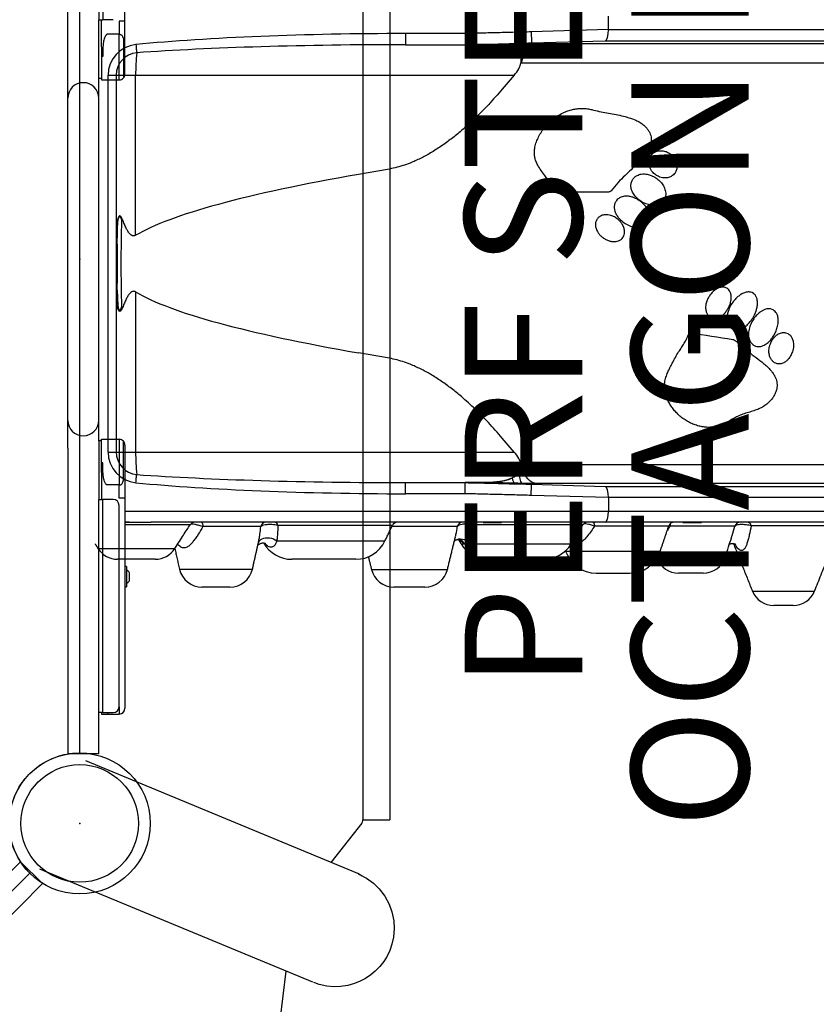
# Model space of a CAD drawing. Extents: x -306 to 303, y -270 to 315.
# Drawn here: x 185 to 219, y 88 to 130 of the extents above; entities that cross this region are included whole.
import ezdxf
from ezdxf.enums import TextEntityAlignment as Align

# ---------------------------------------------------------------- set-up
doc = ezdxf.new("R2010")
doc.units = 0
doc.header["$MEASUREMENT"] = 0
doc.linetypes.add('CENTER', pattern=[0.6, 0.375, -0.075, 0.075, -0.075])
doc.layers.get('0').update_dxf_attribs({"color": 5, "linetype": 'CONTINUOUS'})
doc.layers.add('Node', color=7, linetype='CONTINUOUS', plot=False)
doc.layers.add('PHASE-2', color=4, linetype='CONTINUOUS')
doc.layers.add('TXT', color=7, linetype='CENTER')
doc.styles.add('SIMPLEX', font='simplex.shx')

# ---------------------------------------------------------------- blocks, each defined once
blk = doc.blocks.new('23538049')
blk.add_lwpolyline([(84.062, -55.82), (113.761, -26.121, -0.668533), (115.882, -21), (115.882, 21, -0.668179)], format="xyb")
for radius in [3, 2.5]:
    blk.add_circle((115.882, -24), radius)
at = {"layer": 'Node'}
for p in [(115.882, 0), (115.882, -24)]:
    blk.add_point(p, dxfattribs=at)
blk = doc.blocks.new('23634slr1')
for p, q in [((-0.508, -8.038), (-0.508, 21.001)), ((0.807, 19.249), (0.807, 10.186)), ((0.99, 19.249), (0.99, 10.186)), ((1.927, 10.124), (1.927, 19.061)), ((0.807, 10.186), (0.99, 10.186)), ((0.807, -7.723), (0.807, 10.186)), ((0.927, 9.236), (0.927, 10.186)), ((1.427, 10.186), (0.99, 10.186)), ((1.677, 10.124), (1.677, 9.568)), ((1.927, 10.124), (1.677, 10.124)), ((1.927, 7.874), (1.927, 10.124)), ((22.496, 9.763), (22.496, 10.338)), ((22.496, 9.763), (19.211, 9.667)), ((70.008, 9.758), (22.496, 9.758)), ((0.927, 9.034), (0.927, 9.236)), ((1.677, 9.568), (1.177, 9.568)), ((1.677, 7.624), (1.677, 9.568)), ((1.865, 9.245), (1.865, 7.708)), ((16.402, 9.596), (13.864, 9.596)), ((13.864, 9.596), (13.864, 9.123)), ((19.224, 9.195), (22.366, 9.287)), ((22.366, 9.287), (69.945, 9.287)), ((0.927, 9.034), (0.927, 8.624)), ((0.99, 9.034), (0.99, 8.624)), ((13.864, 9.123), (16.426, 9.123)), ((16.426, 9.123), (17.154, 9.123)), ((17.156, 9.123), (16.428, 9.123)), ((19.224, 9.195), (18.839, 9.158)), ((69.945, 9.166), (19.427, 9.166)), ((0.99, 8.624), (0.927, 8.624)), ((0.927, 8.624), (0.927, 7.624)), ((18.816, 8.356), (70.003, 8.356)), ((0.927, 7.686), (0.807, 7.686)), ((0.927, 7.624), (1.677, 7.624)), ((1.206, -8.204), (1.206, 7.824)), ((1.206, 7.824), (1.556, 7.824)), ((1.556, 7.824), (1.556, -8.204)), ((1.556, 7.824), (2.38, 7.824)), ((2.38, 1.016), (2.38, 7.824)), ((2.38, 7.824), (18.49, 7.824)), ((18.49, 7.824), (17.976, 7.226)), ((13.099, 3.818), (11.868, 3.604)), ((22.502, 2.854), (20.476, 2.854)), ((1.57, -1.021), (1.57, 0.641)), ((1.57, 0.641), (1.602, 0.641)), ((1.57, -1.021), (1.602, -1.021)), ((2.38, -1.396), (2.38, -8.204)), ((13.099, -4.198), (11.868, -3.984)), ((0.927, -7.723), (0.807, -7.723)), ((0.807, -7.723), (0.807, -10.223)), ((0.927, -8.661), (0.927, -7.661)), ((0.927, -7.661), (1.677, -7.661)), ((1.677, -7.661), (1.677, -9.605)), ((1.865, -9.283), (1.865, -7.746)), ((1.927, -7.911), (1.927, -10.161)), ((18.49, -8.204), (17.976, -7.606)), ((-0.508, -8.038), (-0.508, -21.039)), ((1.206, -8.204), (1.556, -8.204)), ((1.556, -8.204), (2.38, -8.204)), ((2.38, -8.204), (18.49, -8.204)), ((0.99, -8.661), (0.927, -8.661)), ((0.927, -9.071), (0.927, -8.661)), ((0.99, -9.071), (0.99, -8.661)), ((18.816, -8.736), (70.003, -8.736)), ((0.927, -9.071), (0.927, -9.274)), ((0.927, -9.274), (0.927, -10.223)), ((1.677, -9.605), (1.177, -9.605)), ((1.677, -10.161), (1.677, -9.605)), ((13.864, -9.976), (13.864, -9.503)), ((13.864, -9.503), (16.426, -9.503)), ((16.426, -9.503), (17.154, -9.503)), ((17.156, -9.503), (16.428, -9.503)), ((19.224, -9.575), (18.839, -9.538)), ((19.224, -9.575), (22.366, -9.667)), ((69.945, -9.546), (19.427, -9.546)), ((16.402, -9.976), (13.864, -9.976)), ((22.496, -10.143), (19.211, -10.047)), ((22.366, -9.667), (69.945, -9.667)), ((0.807, -19.286), (0.807, -10.223)), ((0.807, -10.223), (0.99, -10.223)), ((0.99, -19.286), (0.99, -10.223)), ((1.427, -10.223), (0.99, -10.223)), ((1.927, -10.161), (1.677, -10.161)), ((1.927, -10.161), (1.927, -19.098)), ((70.008, -10.138), (22.496, -10.138)), ((22.496, -10.143), (22.496, -10.718)), ((1.677, -19.036), (1.677, -10.473)), ((1.927, -10.718), (22.496, -10.718)), ((22.496, -10.718), (70.008, -10.718)), ((2.106, -11.19), (1.927, -11.19)), ((4.7, -11.296), (1.927, -11.296)), ((2.106, -11.19), (3.041, -11.19)), ((22.353, -11.19), (3.041, -11.19)), ((4.856, -11.19), (4.856, -11.19)), ((21.415, -11.302), (16.768, -11.302)), ((17.952, -11.22), (17.167, -11.22)), ((21.521, -11.19), (21.521, -11.19)), ((69.942, -11.19), (22.353, -11.19)), ((26.452, -11.22), (25.667, -11.22)), ((7.703, -11.374), (5.243, -11.374)), ((13.308, -11.324), (8.433, -11.324)), ((16.068, -11.37), (13.286, -11.37)), ((25.067, -11.35), (21.909, -11.35)), ((27.882, -11.351), (25.13, -11.351)), ((32.378, -11.339), (28.571, -11.339)), ((8.386, -11.985), (12.99, -11.985)), ((16.232, -12.112), (16.368, -12.112)), ((16.565, -12.112), (20.914, -12.112)), ((0.777, -12.3), (4.053, -12.3)), ((20.679, -12.422), (24.701, -12.422)), ((3.217, -12.765), (1.613, -12.765)), ((11.748, -12.765), (9.025, -12.765)), ((19.742, -12.765), (17.404, -12.765)), ((24.588, -12.671), (27.468, -12.671)), ((1.993, -13.067), (1.927, -13.067)), ((1.993, -13.067), (1.993, -13.942)), ((2.011, -13.231), (1.993, -13.231)), ((2.011, -13.248), (2.011, -13.231)), ((2.011, -13.778), (2.011, -13.248)), ((2.118, -13.665), (2.118, -13.345)), ((4.243, -13.178), (7.352, -13.178)), ((12.415, -13.197), (15.648, -13.197)), ((21.983, -13.355), (23.397, -13.355)), ((26.531, -13.355), (25.483, -13.355)), ((1.993, -13.778), (2.011, -13.778)), ((1.927, -13.942), (1.993, -13.942)), ((6.392, -13.946), (5.203, -13.946)), ((14.692, -13.946), (13.371, -13.946)), ((28.622, -14.114), (31.272, -14.114)), ((30.358, -14.733), (29.537, -14.733)), ((1.677, -19.036), (1.677, -19.348)), ((0.807, -21.039), (0.807, -19.286)), ((0.99, -19.286), (0.807, -19.286)), ((0.927, -19.286), (0.927, -19.348)), ((0.927, -19.348), (1.177, -19.348)), ((0.99, -19.286), (1.427, -19.286)), ((1.177, -19.286), (1.177, -19.348)), ((1.177, -19.348), (1.677, -19.348)), ((0.807, -21.039), (-0.508, -21.039))]:
    blk.add_line(p, q)
at = {"flags": 128}
for points in [[(19.211, 9.667), (19.213, 9.577), (19.216, 9.491), (19.218, 9.411), (19.22, 9.34), (19.222, 9.281), (19.223, 9.236), (19.224, 9.207), (19.224, 9.195)], [(2.391, 9.128), (2.396, 9.079), (2.4, 9.031), (2.405, 8.983), (2.409, 8.938), (2.413, 8.894), (2.417, 8.853), (2.421, 8.815), (2.424, 8.78)], [(18.503, 9.151), (18.491, 9.143), (18.479, 9.13), (18.468, 9.11), (18.457, 9.083), (18.446, 9.051), (18.436, 9.013), (18.426, 8.969), (18.417, 8.92)], [(18.839, 9.158), (18.817, 9.145), (18.796, 9.118), (18.777, 9.078), (18.758, 9.025), (18.74, 8.959), (18.724, 8.882), (18.709, 8.793), (18.697, 8.695)], [(19.427, 9.166), (19.353, 9.152), (19.28, 9.125), (19.209, 9.084), (19.14, 9.03), (19.075, 8.964), (19.014, 8.886), (18.958, 8.797), (18.908, 8.698), (18.863, 8.591), (18.825, 8.476)], [(1.607, 1.118), (1.612, 1.303), (1.629, 1.572), (1.639, 1.659), (1.656, 1.745), (1.672, 1.791), (1.685, 1.81), (1.692, 1.816), (1.696, 1.817), (1.705, 1.817), (1.708, 1.816), (1.722, 1.805), (1.738, 1.781), (1.777, 1.674), (1.783, 1.65), (1.783, 1.65)], [(1.607, -1.5), (1.612, -1.684), (1.629, -1.952), (1.639, -2.039), (1.656, -2.125), (1.672, -2.171), (1.685, -2.19), (1.692, -2.196), (1.696, -2.197), (1.705, -2.197), (1.708, -2.196), (1.722, -2.185), (1.738, -2.161), (1.777, -2.054), (1.783, -2.03), (1.783, -2.03)], [(2.391, -9.508), (2.396, -9.459), (2.4, -9.411), (2.405, -9.364), (2.409, -9.318), (2.413, -9.274), (2.417, -9.233), (2.421, -9.195), (2.424, -9.16)], [(18.839, -9.538), (18.817, -9.525), (18.796, -9.498), (18.777, -9.458), (18.758, -9.405), (18.74, -9.339), (18.724, -9.262), (18.709, -9.173), (18.697, -9.075)], [(19.427, -9.546), (19.353, -9.533), (19.28, -9.505), (19.209, -9.464), (19.14, -9.41), (19.075, -9.344), (19.014, -9.266), (18.958, -9.177), (18.908, -9.078), (18.863, -8.971), (18.825, -8.856)], [(18.503, -9.531), (18.491, -9.523), (18.479, -9.51), (18.468, -9.49), (18.457, -9.463), (18.446, -9.431), (18.436, -9.393), (18.426, -9.35), (18.417, -9.3)], [(19.211, -10.047), (19.213, -9.957), (19.216, -9.871), (19.218, -9.791), (19.22, -9.72), (19.222, -9.661), (19.223, -9.616), (19.224, -9.587), (19.224, -9.575)], [(5.178, -11.19), (5.189, -11.193), (5.2, -11.203), (5.21, -11.22), (5.22, -11.242), (5.228, -11.269), (5.234, -11.301), (5.24, -11.336), (5.243, -11.374)], [(21.836, -11.19), (21.848, -11.193), (21.859, -11.201), (21.871, -11.215), (21.881, -11.234), (21.89, -11.258), (21.898, -11.285), (21.904, -11.316), (21.909, -11.35)], [(28.447, -11.19), (28.467, -11.193), (28.486, -11.2), (28.505, -11.213), (28.522, -11.231), (28.538, -11.253), (28.551, -11.278), (28.562, -11.307), (28.571, -11.339)], [(25.13, -11.351), (25.086, -11.319), (25.081, -11.317)], [(25.082, -11.316), (25.086, -11.318), (25.13, -11.35)], [(7.601, -12.075), (7.619, -12.028), (7.654, -11.976), (7.703, -11.93), (7.763, -11.894), (7.834, -11.867), (7.912, -11.851), (7.995, -11.846), (8.08, -11.853), (8.165, -11.871), (8.245, -11.9), (8.32, -11.938), (8.386, -11.985)]]:
    blk.add_lwpolyline(points, dxfattribs=at)
for centre, radius, start, end in [((2.516, 7.824), 1.31, 95.4912, 180), ((16.406, 9.22), 0.096, 269.8652, 271.3352), ((16.426, 9.142), 0.0184, 269.8782, 277.6058), ((17.154, 9.147), 0.024, 269.8993, 276.6606), ((17.163, 9.149), 0.0262, 270.2029, 276.3326), ((18.359, 9.021), 0.116, 297.2186, 299.77), ((2.516, 7.824), 0.961, 95.4912, 180), ((11.426, 7.888), 9.046, 174.34, 180.4062), ((18.773, 8.601), 0.249, 268.5602, 280.0777), ((1.677, 7.874), 0.25, 270, 318.5904), ((1.677, 7.874), 0.25, 318.5904, 0), ((0.15, 6.85), 0.657, 0, 180), ((58.826, -0.19), 57.072, 178.1522, 181.8478), ((1.255, 0.365), 1.301, 29.3358, 30.0489), ((0.15, -6.857), 0.657, 180, 0), ((1.677, -7.911), 0.25, 41.4096, 90), ((1.677, -7.911), 0.25, 360, 41.4096), ((2.516, -8.204), 1.31, 180, 264.5088), ((2.516, -8.204), 0.961, 180, 264.5088), ((11.426, -8.268), 9.046, 179.5938, 185.66), ((18.773, -8.981), 0.249, 79.923, 91.4411), ((16.406, -9.621), 0.118, 88.7991, 90.0005), ((16.426, -9.522), 0.019, 82.5185, 89.9976), ((17.154, -9.528), 0.0248, 83.4485, 89.9915), ((17.163, -9.53), 0.0268, 83.6986, 89.688), ((18.359, -9.4), 0.115, 60.2154, 62.7902), ((1.427, -10.473), 0.25, 0, 90), ((4.897, -11.426), 0.236, 90, 146.5341), ((7.93, -11.421), 0.231, 90.5923, 168.3058), ((8.268, -11.356), 0.168, 11.1345, 82.4479), ((13.521, -11.426), 0.236, 90, 154.2849), ((16.295, -11.424), 0.234, 90.2846, 166.6979), ((16.621, -11.341), 0.152, 14.8078, 82.6796), ((21.616, -11.426), 0.236, 90, 148.2405), ((25.291, -11.426), 0.236, 90, 161.1628), ((28.105, -11.424), 0.234, 90.1701, 161.8565), ((9.025, -11.387), 1.378, 210.0357, 270), ((11.748, -11.387), 1.378, 270, 334.2849), ((16.188, -12.353), 0.448, 32.5641, 121.3247), ((16.04, -12.26), 0.36, 24.2791, 62.2729), ((17.404, -11.387), 1.378, 211.7595, 270), ((19.742, -11.387), 1.378, 270, 328.2405), ((1.613, -11.781), 0.984, 211.826, 270), ((3.217, -11.781), 0.984, 270, 328.174), ((21.983, -11.977), 1.378, 198.8372, 270), ((23.397, -11.977), 1.378, 270, 341.1628), ((25.483, -12.371), 0.984, 200.4394, 270), ((26.531, -12.371), 0.984, 270, 342.287), ((1.835, -13.505), 0.326, 29.4074, 57.146), ((5.203, -12.962), 0.984, 192.6956, 270), ((6.392, -12.962), 0.984, 270, 347.3044), ((13.371, -12.962), 0.984, 193.8134, 270), ((14.692, -12.962), 0.984, 270, 346.1866), ((1.835, -13.505), 0.326, 302.854, 330.5926), ((29.537, -13.749), 0.984, 201.7392, 270), ((30.358, -13.749), 0.984, 270, 338.2608), ((1.427, -19.036), 0.25, 270, 0), ((1.677, -19.098), 0.25, 270, 0)]:
    blk.add_arc(centre, radius, start, end)
for centre, major_axis, ratio, start_param, end_param in [((22.353, 9.758), (-0.007, 0.472), 0.304652, 3.189502, 4.707939), ((23.2, 9.783), (0.703, 0.037), 0.670885, 3.105914, 3.114814), ((13.864, 7.824), (16.949, 0), 0.104528, 1.570796, 2.314386), ((13.864, 7.824), (16.9, 0), 0.076878, 1.570796, 2.314386), ((15.962, 7.824), (2.793, 0.673), 0.397909, 5.738734, 6.157276), ((145.758, -0.19), (144.404, 0), 0.070141, 2.75762, 3.022255), ((145.758, -0.19), (144.404, 0), 0.070141, 3.26093, 3.525565), ((215.424, -0.19), (198.253, -0.013), 0.050493, 3.441429, 3.470441), ((15.962, -8.204), (2.793, -0.673), 0.397909, 0.12591, 0.544451), ((13.864, -8.204), (16.9, 0), 0.076878, 3.9688, 4.712389), ((13.864, -8.204), (16.949, 0), 0.104528, 3.9688, 4.712389), ((22.353, -10.138), (0.007, 0.472), 0.304652, 4.716839, 6.235275), ((23.2, -10.163), (0.703, -0.037), 0.670885, 3.168371, 3.177271), ((22.353, -10.718), (0, 0.472), 0.304652, 3.141593, 4.712389)]:
    blk.add_ellipse(centre, major_axis=major_axis, ratio=ratio, start_param=start_param, end_param=end_param)
for points in [[(19.211, 9.667), (16.402, 9.596)], [(17.154, 9.123), (17.163, 9.123)], [(17.166, 9.123), (17.156, 9.123)], [(18.839, 9.158), (18.503, 9.151)], [(18.69, 8.692), (18.697, 8.695)], [(18.777, 8.472), (18.767, 8.352)], [(18.777, 8.472), (18.808, 8.476)], [(18.777, 8.472), (18.808, 8.473)], [(18.825, 8.476), (18.808, 8.476)], [(18.808, 8.473), (18.825, 8.476)], [(18.808, 8.476), (18.808, 8.473)], [(18.816, 8.356), (18.825, 8.476)], [(1.606, 1.095), (1.607, 1.118)], [(1.602, -1.021), (1.602, 0.641)], [(1.606, -1.489), (1.607, -1.5)], [(18.777, -8.852), (18.767, -8.732)], [(18.816, -8.736), (18.825, -8.856)], [(18.777, -8.852), (18.808, -8.856)], [(18.777, -8.852), (18.808, -8.853)], [(18.808, -8.853), (18.825, -8.856)], [(18.808, -8.856), (18.808, -8.853)], [(18.825, -8.856), (18.808, -8.856)], [(17.154, -9.503), (17.163, -9.503)], [(17.166, -9.503), (17.156, -9.503)], [(18.839, -9.538), (18.503, -9.531)], [(19.211, -10.047), (16.402, -9.976)], [(1.927, -11.19), (2.106, -11.19)], [(17.197, -11.19), (17.167, -11.22)], [(17.952, -11.22), (17.922, -11.19)], [(20.914, -12.112), (21.415, -11.302)], [(25.697, -11.19), (25.667, -11.22)], [(26.452, -11.22), (26.422, -11.19)], [(12.99, -11.985), (13.308, -11.324)], [(24.701, -12.422), (25.067, -11.35)], [(25.13, -11.35), (25.13, -11.351)], [(31.272, -14.114), (32.378, -11.339)], [(0.656, -12.108), (0.777, -12.3)], [(7.352, -13.178), (7.602, -12.068)], [(7.602, -12.068), (7.599, -12.082)], [(15.648, -13.197), (15.991, -11.803)], [(15.949, -11.974), (15.955, -11.969)], [(16.115, -11.923), (16.232, -12.112)], [(27.736, -11.844), (27.747, -11.812)], [(27.818, -12.097), (28.622, -14.114)], [(4.047, -12.309), (4.243, -13.178)], [(20.673, -12.403), (20.679, -12.422)], [(12.282, -12.657), (12.415, -13.197)]]:
    blk.add_open_spline(points, degree=1)
for points, knots in [([(1.177, 9.568), (1.172, 9.568), (1.16, 9.566), (1.139, 9.553), (1.112, 9.522), (1.084, 9.474), (1.044, 9.372), (1, 9.224), (0.993, 9.097), (0.99, 9.034)], [0, 0, 0, 0, 0.024582, 0.05724, 0.11844, 0.223999, 0.330053, 0.665059, 1, 1, 1, 1]), ([(1.177, 9.568), (1.172, 9.568), (1.16, 9.566), (1.139, 9.553), (1.112, 9.522), (1.084, 9.474), (1.044, 9.372), (1, 9.224), (0.993, 9.097), (0.99, 9.034)], [0, 0, 0, 0, 0.024582, 0.05724, 0.11844, 0.223999, 0.330053, 0.665059, 1, 1, 1, 1]), ([(1.677, 9.568), (1.693, 9.567), (1.725, 9.565), (1.771, 9.544), (1.814, 9.505), (1.843, 9.443), (1.859, 9.367), (1.864, 9.301), (1.865, 9.26), (1.865, 9.245)], [0, 0, 0, 0, 0.102858, 0.205456, 0.336802, 0.528873, 0.714058, 0.899821, 1, 1, 1, 1]), ([(1.677, 9.568), (1.693, 9.567), (1.725, 9.565), (1.771, 9.544), (1.814, 9.505), (1.843, 9.443), (1.859, 9.367), (1.864, 9.301), (1.865, 9.26), (1.865, 9.245)], [0, 0, 0, 0, 0.102858, 0.205456, 0.336802, 0.528873, 0.714058, 0.899821, 1, 1, 1, 1]), ([(16.402, 9.596), (16.402, 9.593), (16.403, 9.566), (16.404, 9.486), (16.405, 9.36), (16.407, 9.235), (16.408, 9.147), (16.408, 9.131), (16.409, 9.124)], [0, 0, 0, 0, 0.009612, 0.114226, 0.335679, 0.557122, 0.77856, 1, 1, 1, 1]), ([(16.402, 9.596), (16.402, 9.593), (16.403, 9.566), (16.403, 9.486), (16.404, 9.36), (16.405, 9.235), (16.406, 9.147), (16.406, 9.131), (16.406, 9.124)], [0, 0, 0, 0, 0.009612, 0.114227, 0.335678, 0.557122, 0.77856, 1, 1, 1, 1]), ([(16.406, 9.124), (16.406, 9.124), (16.406, 9.124), (16.407, 9.123), (16.41, 9.123), (16.416, 9.123), (16.422, 9.123), (16.426, 9.123)], [0, 0, 0, 0, 0.065635, 0.18662, 0.346628, 0.589975, 1, 1, 1, 1]), ([(16.409, 9.124), (16.717, 9.13), (17.656, 9.151), (18.594, 9.177), (19.224, 9.195)], [0, 0, 0, 0, 0.328483, 1, 1, 1, 1]), ([(16.428, 9.123), (16.424, 9.123), (16.419, 9.123), (16.413, 9.123), (16.41, 9.123), (16.409, 9.124), (16.409, 9.124), (16.409, 9.124)], [0, 0, 0, 0, 0.437524, 0.683926, 0.835506, 0.943175, 1, 1, 1, 1]), ([(17.163, 9.123), (17.185, 9.123), (17.318, 9.122), (17.559, 9.114), (17.869, 9.083), (18.111, 9.033), (18.288, 8.977), (18.371, 8.937), (18.412, 8.918)], [0, 0, 0, 0, 0.049284, 0.2948015, 0.5417138, 0.7687872, 0.8844232, 1, 1, 1, 1]), ([(18.503, 9.151), (18.28, 9.146), (17.883, 9.137), (17.447, 9.129), (17.224, 9.124), (17.175, 9.123), (17.166, 9.123)], [0, 0, 0, 0, 0.500054, 0.890514, 0.978431, 1, 1, 1, 1]), ([(18.417, 8.92), (18.37, 8.942), (18.277, 8.985), (18.124, 9.031), (17.964, 9.066), (17.787, 9.092), (17.597, 9.111), (17.387, 9.122), (17.242, 9.123), (17.166, 9.123)], [0, 0, 0, 0, 0.129215, 0.258514, 0.391172, 0.523862, 0.677439, 0.831426, 1, 1, 1, 1]), ([(18.412, 8.918), (18.463, 8.888), (18.541, 8.843), (18.632, 8.764), (18.67, 8.716), (18.69, 8.692)], [0, 0, 0, 0, 0.492819, 0.746511, 1, 1, 1, 1]), ([(18.697, 8.695), (18.678, 8.718), (18.64, 8.765), (18.549, 8.844), (18.47, 8.89), (18.417, 8.92)], [0, 0, 0, 0, 0.245851, 0.491861, 1, 1, 1, 1]), ([(19.427, 9.166), (19.354, 9.166), (19.241, 9.166), (19.075, 9.163), (18.953, 9.161), (18.874, 9.159), (18.839, 9.158)], [0, 0, 0, 0, 0.405317, 0.617195, 0.82923, 1, 1, 1, 1]), ([(18.69, 8.692), (18.701, 8.676), (18.723, 8.644), (18.75, 8.588), (18.766, 8.54), (18.775, 8.499), (18.776, 8.481), (18.777, 8.472)], [0, 0, 0, 0, 0.2570558, 0.5001864, 0.7813856, 0.8908071, 1, 1, 1, 1]), ([(18.808, 8.476), (18.807, 8.477), (18.805, 8.478), (18.803, 8.479), (18.798, 8.486), (18.794, 8.498), (18.788, 8.515), (18.783, 8.531), (18.777, 8.548), (18.769, 8.569), (18.754, 8.602), (18.732, 8.646), (18.709, 8.677), (18.697, 8.695)], [0, 0, 0, 0, 0.014048, 0.025103, 0.028328, 0.110163, 0.178782, 0.240796, 0.298359, 0.398005, 0.512532, 0.730134, 1, 1, 1, 1]), ([(17.976, 7.226), (17.783, 7.006), (17.413, 6.586), (16.835, 5.997), (16.31, 5.517), (15.824, 5.121), (15.388, 4.802), (14.947, 4.521), (14.504, 4.282), (14.107, 4.104), (13.746, 3.975), (13.425, 3.882), (13.208, 3.839), (13.099, 3.818)], [0, 0, 0, 0, 0.145008, 0.27632, 0.407603, 0.496717, 0.585882, 0.674938, 0.754989, 0.835019, 0.890001, 0.945037, 1, 1, 1, 1]), ([(19.789, 3.56), (19.736, 3.632), (19.632, 3.775), (19.502, 3.977), (19.409, 4.17), (19.358, 4.346), (19.344, 4.528), (19.36, 4.721), (19.411, 4.931), (19.498, 5.153), (19.612, 5.367), (19.757, 5.58), (19.935, 5.781), (20.147, 5.969), (20.38, 6.128), (20.609, 6.247), (20.823, 6.328), (21.017, 6.38), (21.214, 6.411), (21.411, 6.418), (21.606, 6.402), (21.834, 6.35), (22.104, 6.284), (22.424, 6.226), (22.744, 6.168), (23.061, 6.104), (23.37, 6.022), (23.634, 5.928), (23.847, 5.818), (23.991, 5.711), (24.106, 5.6), (24.192, 5.492), (24.257, 5.378), (24.3, 5.262), (24.322, 5.145), (24.323, 5.019), (24.302, 4.894), (24.263, 4.774), (24.199, 4.634), (24.1, 4.476), (23.935, 4.27), (23.721, 4.047), (23.462, 3.806), (23.291, 3.642), (23.205, 3.56)], [0, 0, 0, 0, 0.0312867, 0.0625435, 0.0836591, 0.1047222, 0.1226777, 0.1406422, 0.1627997, 0.1849844, 0.2075628, 0.2301418, 0.2559682, 0.2818075, 0.3093103, 0.3368237, 0.3576849, 0.3786067, 0.3994701, 0.4214763, 0.4435552, 0.465588, 0.5029399, 0.5403829, 0.5778359, 0.6152027, 0.6524465, 0.6896658, 0.7138661, 0.7380624, 0.7543231, 0.7706134, 0.7868212, 0.7995764, 0.8123144, 0.8251785, 0.8380436, 0.8495234, 0.8610138, 0.8809107, 0.900866, 0.9338468, 0.966924, 1, 1, 1, 1]), ([(24.549, 3.56), (24.498, 3.597), (24.411, 3.66), (24.316, 3.779), (24.259, 3.884), (24.227, 3.986), (24.214, 4.071), (24.214, 4.154), (24.229, 4.248), (24.261, 4.334), (24.317, 4.425), (24.389, 4.504), (24.486, 4.564), (24.575, 4.597), (24.667, 4.615), (24.768, 4.617), (24.893, 4.596), (25.024, 4.548), (25.155, 4.466), (25.268, 4.359), (25.346, 4.245), (25.392, 4.136), (25.415, 4.047), (25.422, 3.96), (25.417, 3.881), (25.399, 3.804), (25.365, 3.716), (25.308, 3.629), (25.253, 3.58), (25.23, 3.56)], [0, 0, 0, 0, 0.071398, 0.119829, 0.16819, 0.199323, 0.230413, 0.254465, 0.278488, 0.318149, 0.333461, 0.371105, 0.40865, 0.435091, 0.461574, 0.500616, 0.539726, 0.596871, 0.65407, 0.712607, 0.771058, 0.80452, 0.83794, 0.864035, 0.890094, 0.912759, 0.9354, 0.973003, 1, 1, 1, 1]), ([(20.365, 2.91), (20.314, 2.962), (20.211, 3.066), (20.01, 3.275), (19.877, 3.446), (19.789, 3.56)], [0, 0, 0, 0, 0.249722, 0.4994, 1, 1, 1, 1]), ([(23.205, 3.56), (23.102, 3.457), (22.896, 3.249), (22.709, 3.023), (22.615, 2.91)], [0, 0, 0, 0, 0.499019, 1, 1, 1, 1]), ([(24.321, 3.56), (24.388, 3.528), (24.519, 3.466), (24.684, 3.329), (24.797, 3.193), (24.867, 3.069), (24.907, 2.971), (24.934, 2.864), (24.941, 2.743), (24.923, 2.639), (24.889, 2.553), (24.845, 2.476), (24.769, 2.395), (24.673, 2.337), (24.578, 2.304), (24.468, 2.286), (24.34, 2.288), (24.17, 2.321), (23.983, 2.395), (23.804, 2.511), (23.657, 2.647), (23.562, 2.775), (23.502, 2.894), (23.471, 2.987), (23.456, 3.08), (23.455, 3.184), (23.48, 3.294), (23.538, 3.407), (23.618, 3.499), (23.686, 3.54), (23.719, 3.56)], [0, 0, 0, 0, 0.0656628, 0.1271056, 0.1884565, 0.2169213, 0.2453579, 0.2741547, 0.3028464, 0.3341415, 0.3470678, 0.3657957, 0.3942787, 0.4234697, 0.4477152, 0.4720098, 0.5124086, 0.5528923, 0.6174611, 0.6820752, 0.7342332, 0.7863025, 0.8142426, 0.8421458, 0.8640969, 0.8860114, 0.9191962, 0.9426076, 0.9728482, 1, 1, 1, 1]), ([(23.719, 3.56), (23.748, 3.573), (23.807, 3.601), (23.912, 3.623), (24.029, 3.629), (24.172, 3.612), (24.266, 3.579), (24.321, 3.56)], [0, 0, 0, 0, 0.139447, 0.28365, 0.489153, 0.700038, 1, 1, 1, 1]), ([(25.23, 3.56), (25.209, 3.545), (25.167, 3.516), (25.094, 3.484), (25.014, 3.462), (24.913, 3.452), (24.803, 3.461), (24.674, 3.494), (24.594, 3.536), (24.549, 3.56)], [0, 0, 0, 0, 0.091095, 0.182304, 0.299924, 0.417745, 0.594986, 0.772515, 1, 1, 1, 1]), ([(20.476, 2.854), (20.462, 2.856), (20.419, 2.862), (20.387, 2.892), (20.365, 2.91), (20.365, 2.91)], [0, 0, 0, 0, 0.321607, 0.992073, 1, 1, 1, 1]), ([(22.615, 2.91), (22.615, 2.91), (22.614, 2.909), (22.608, 2.904), (22.589, 2.886), (22.553, 2.86), (22.519, 2.856), (22.502, 2.854)], [0, 0, 0, 0, 0.00559, 0.034587, 0.1592, 0.578941, 1, 1, 1, 1]), ([(24.21, 1.605), (24.198, 1.581), (24.168, 1.521), (24.105, 1.455), (24.034, 1.407), (23.959, 1.372), (23.87, 1.349), (23.745, 1.339), (23.598, 1.354), (23.41, 1.409), (23.211, 1.508), (23.039, 1.64), (22.915, 1.775), (22.839, 1.886), (22.786, 1.995), (22.758, 2.088), (22.745, 2.175), (22.746, 2.271), (22.771, 2.385), (22.832, 2.492), (22.903, 2.564), (22.97, 2.61), (23.048, 2.647), (23.136, 2.671), (23.255, 2.684), (23.393, 2.673), (23.57, 2.627), (23.76, 2.538), (23.931, 2.41), (24.062, 2.274), (24.144, 2.156), (24.2, 2.044), (24.231, 1.953), (24.247, 1.865), (24.252, 1.768), (24.239, 1.678), (24.216, 1.621), (24.21, 1.605)], [0, 0, 0, 0, 0.015839, 0.039499, 0.055217, 0.07096, 0.094617, 0.118325, 0.159054, 0.199862, 0.259105, 0.318332, 0.352511, 0.386647, 0.410015, 0.433341, 0.449513, 0.46566, 0.491972, 0.518442, 0.536335, 0.552781, 0.569255, 0.591888, 0.614567, 0.652546, 0.690601, 0.749038, 0.807491, 0.846106, 0.884663, 0.907557, 0.930416, 0.947108, 0.963772, 0.989664, 1, 1, 1, 1]), ([(1.826, 1.672), (1.817, 1.695), (1.798, 1.742), (1.766, 1.795), (1.736, 1.827), (1.714, 1.838), (1.694, 1.839), (1.676, 1.83), (1.654, 1.804), (1.632, 1.751), (1.613, 1.674), (1.59, 1.51), (1.572, 1.27), (1.569, 0.956), (1.57, 0.746), (1.57, 0.641)], [0, 0, 0, 0, 0.052548, 0.104707, 0.130899, 0.149722, 0.164817, 0.180069, 0.201381, 0.240132, 0.302477, 0.365099, 0.576252, 0.788093, 1, 1, 1, 1]), ([(23.149, 0.989), (23.138, 0.966), (23.11, 0.909), (23.051, 0.846), (22.984, 0.801), (22.914, 0.769), (22.831, 0.749), (22.722, 0.742), (22.596, 0.758), (22.458, 0.804), (22.324, 0.872), (22.206, 0.96), (22.106, 1.061), (22.035, 1.16), (21.987, 1.257), (21.96, 1.339), (21.947, 1.418), (21.944, 1.509), (21.963, 1.604), (22.013, 1.707), (22.087, 1.792), (22.18, 1.849), (22.27, 1.88), (22.368, 1.895), (22.479, 1.892), (22.617, 1.861), (22.762, 1.8), (22.898, 1.707), (23.009, 1.598), (23.085, 1.495), (23.136, 1.396), (23.165, 1.314), (23.181, 1.234), (23.187, 1.143), (23.176, 1.058), (23.155, 1.004), (23.149, 0.989)], [0, 0, 0, 0, 0.018177, 0.045831, 0.064116, 0.082427, 0.108759, 0.13514, 0.176254, 0.217433, 0.260543, 0.303648, 0.340615, 0.377528, 0.401348, 0.425132, 0.443138, 0.461119, 0.490847, 0.511679, 0.54199, 0.572274, 0.595774, 0.619316, 0.655381, 0.691509, 0.742437, 0.793383, 0.833578, 0.87371, 0.897782, 0.921819, 0.940263, 0.958682, 0.988285, 1, 1, 1, 1]), ([(2.38, 1.016), (2.362, 1.006), (2.329, 0.988), (2.287, 0.985), (2.25, 0.991), (2.202, 1.011), (2.127, 1.077), (2.05, 1.184), (1.973, 1.329), (1.897, 1.492), (1.85, 1.612), (1.826, 1.672)], [0, 0, 0, 0, 0.063093, 0.117633, 0.126132, 0.179822, 0.27876, 0.435026, 0.592095, 0.796008, 1, 1, 1, 1]), ([(1.6, 0.641), (1.6, 0.668), (1.6, 0.793), (1.601, 0.952), (1.605, 1.084), (1.606, 1.118)], [0, 0, 0, 0, 0.169514, 0.785164, 1, 1, 1, 1]), ([(1.826, -2.052), (1.817, -2.076), (1.798, -2.122), (1.766, -2.175), (1.736, -2.207), (1.714, -2.219), (1.694, -2.219), (1.676, -2.21), (1.654, -2.184), (1.632, -2.131), (1.613, -2.054), (1.59, -1.89), (1.572, -1.651), (1.569, -1.336), (1.57, -1.126), (1.57, -1.021)], [0, 0, 0, 0, 0.052548, 0.104707, 0.130899, 0.149722, 0.164817, 0.180069, 0.201381, 0.240132, 0.302476, 0.365099, 0.576251, 0.788093, 1, 1, 1, 1]), ([(1.606, -1.5), (1.605, -1.472), (1.601, -1.348), (1.6, -1.188), (1.6, -1.056), (1.6, -1.021)], [0, 0, 0, 0, 0.170836, 0.781034, 1, 1, 1, 1]), ([(26.768, -2.417), (26.749, -2.396), (26.704, -2.346), (26.664, -2.258), (26.642, -2.168), (26.632, -2.076), (26.637, -1.974), (26.662, -1.846), (26.713, -1.707), (26.793, -1.563), (26.893, -1.433), (27.003, -1.331), (27.113, -1.256), (27.21, -1.212), (27.3, -1.189), (27.393, -1.182), (27.492, -1.202), (27.588, -1.261), (27.659, -1.346), (27.701, -1.443), (27.719, -1.533), (27.726, -1.623), (27.72, -1.723), (27.695, -1.851), (27.647, -1.99), (27.571, -2.135), (27.476, -2.266), (27.373, -2.369), (27.269, -2.444), (27.176, -2.489), (27.089, -2.513), (26.997, -2.522), (26.894, -2.504), (26.812, -2.458), (26.776, -2.424), (26.768, -2.417)], [0, 0, 0, 0, 0.02084, 0.048612, 0.067784, 0.086985, 0.114738, 0.142543, 0.185275, 0.228071, 0.272815, 0.317544, 0.351416, 0.385242, 0.408191, 0.431105, 0.465301, 0.4918, 0.519762, 0.547573, 0.566185, 0.584826, 0.612039, 0.639307, 0.682227, 0.725215, 0.770405, 0.815579, 0.849155, 0.882685, 0.905704, 0.928688, 0.962877, 0.99184, 1, 1, 1, 1]), ([(2.38, -1.396), (2.362, -1.386), (2.329, -1.368), (2.287, -1.365), (2.25, -1.372), (2.202, -1.391), (2.127, -1.457), (2.05, -1.564), (1.973, -1.709), (1.897, -1.872), (1.85, -1.992), (1.826, -2.052)], [0, 0, 0, 0, 0.063093, 0.117632, 0.126132, 0.179822, 0.27876, 0.435025, 0.592095, 0.796008, 1, 1, 1, 1]), ([(27.699, -2.9), (27.691, -2.892), (27.655, -2.856), (27.603, -2.777), (27.564, -2.667), (27.548, -2.559), (27.547, -2.439), (27.568, -2.302), (27.623, -2.123), (27.718, -1.93), (27.846, -1.754), (27.977, -1.618), (28.103, -1.517), (28.244, -1.438), (28.372, -1.397), (28.48, -1.39), (28.571, -1.403), (28.662, -1.444), (28.747, -1.523), (28.807, -1.629), (28.837, -1.746), (28.844, -1.857), (28.837, -1.981), (28.809, -2.123), (28.746, -2.31), (28.644, -2.51), (28.508, -2.694), (28.364, -2.836), (28.239, -2.922), (28.129, -2.972), (28.046, -2.995), (27.965, -3.004), (27.876, -2.997), (27.782, -2.967), (27.724, -2.92), (27.699, -2.9)], [0, 0, 0, 0, 0.006802, 0.03049, 0.055241, 0.075478, 0.095755, 0.128835, 0.161987, 0.216182, 0.270439, 0.30811, 0.345879, 0.383427, 0.421798, 0.441242, 0.46064, 0.486105, 0.507628, 0.532778, 0.557738, 0.578229, 0.598764, 0.633519, 0.668355, 0.726178, 0.784053, 0.828369, 0.872613, 0.895195, 0.91775, 0.935818, 0.953854, 0.98026, 1, 1, 1, 1]), ([(28.631, -3.62), (28.604, -3.593), (28.55, -3.537), (28.5, -3.435), (28.471, -3.337), (28.456, -3.23), (28.458, -3.108), (28.485, -2.945), (28.546, -2.764), (28.651, -2.571), (28.784, -2.398), (28.921, -2.272), (29.046, -2.19), (29.144, -2.144), (29.242, -2.116), (29.345, -2.106), (29.455, -2.125), (29.555, -2.182), (29.636, -2.268), (29.686, -2.366), (29.713, -2.464), (29.726, -2.562), (29.727, -2.674), (29.707, -2.826), (29.659, -2.998), (29.58, -3.174), (29.487, -3.328), (29.383, -3.461), (29.277, -3.561), (29.176, -3.633), (29.083, -3.681), (28.981, -3.714), (28.87, -3.725), (28.755, -3.702), (28.677, -3.658), (28.639, -3.628), (28.633, -3.622), (28.631, -3.62)], [0, 0, 0, 0, 0.022143, 0.046262, 0.064706, 0.083182, 0.112119, 0.141118, 0.189591, 0.238143, 0.28958, 0.340977, 0.368587, 0.39617, 0.418692, 0.441167, 0.469917, 0.494321, 0.514255, 0.540699, 0.557194, 0.573718, 0.599388, 0.625117, 0.670525, 0.716024, 0.75684, 0.797773, 0.838545, 0.864647, 0.890727, 0.917243, 0.94366, 0.970736, 0.995036, 0.997965, 1, 1, 1, 1]), ([(25.487, -3.94), (25.527, -3.881), (25.605, -3.762), (25.725, -3.581), (25.831, -3.385), (25.89, -3.243), (25.92, -3.172)], [0, 0, 0, 0, 0.248968, 0.49788, 0.748854, 1, 1, 1, 1]), ([(25.92, -3.172), (25.92, -3.172), (25.922, -3.169), (25.928, -3.161), (25.944, -3.145), (25.974, -3.131), (26.002, -3.133), (26.016, -3.134)], [0, 0, 0, 0, 0.005741, 0.091158, 0.267871, 0.634964, 1, 1, 1, 1]), ([(29.328, -3.94), (29.328, -3.895), (29.329, -3.805), (29.362, -3.66), (29.422, -3.509), (29.513, -3.37), (29.619, -3.257), (29.721, -3.185), (29.817, -3.142), (29.893, -3.122), (29.966, -3.116), (30.048, -3.125), (30.144, -3.161), (30.239, -3.238), (30.301, -3.328), (30.337, -3.41), (30.361, -3.492), (30.375, -3.585), (30.376, -3.698), (30.362, -3.819), (30.338, -3.9), (30.326, -3.94)], [0, 0, 0, 0, 0.059688, 0.119474, 0.20472, 0.290016, 0.362589, 0.435059, 0.477212, 0.519313, 0.551805, 0.584253, 0.635134, 0.686045, 0.732592, 0.762951, 0.793352, 0.836675, 0.880083, 0.940002, 1, 1, 1, 1]), ([(27.794, -3.41), (27.809, -3.414), (27.84, -3.422), (27.884, -3.454), (27.913, -3.477), (27.927, -3.488), (27.928, -3.488)], [0, 0, 0, 0, 0.316902, 0.65194, 0.992684, 1, 1, 1, 1]), ([(27.928, -3.488), (27.949, -3.508), (28.045, -3.598), (28.22, -3.752), (28.379, -3.877), (28.459, -3.94)], [0, 0, 0, 0, 0.125374, 0.562247, 1, 1, 1, 1]), ([(28.459, -3.94), (28.567, -4.022), (28.783, -4.185), (29.054, -4.39), (29.262, -4.574), (29.397, -4.714), (29.505, -4.855), (29.581, -4.981), (29.633, -5.105), (29.665, -5.222), (29.677, -5.338), (29.672, -5.467), (29.642, -5.603), (29.582, -5.748), (29.501, -5.886), (29.398, -6.015), (29.267, -6.144), (29.103, -6.265), (28.904, -6.369), (28.686, -6.452), (28.456, -6.52), (28.22, -6.59), (28.005, -6.677), (27.815, -6.783), (27.637, -6.888), (27.456, -6.988), (27.268, -7.073), (27.075, -7.129), (26.88, -7.153), (26.688, -7.155), (26.491, -7.133), (26.292, -7.086), (26.094, -7.016), (25.9, -6.924), (25.714, -6.81), (25.539, -6.675), (25.384, -6.526), (25.251, -6.37), (25.139, -6.21), (25.039, -6.034), (24.956, -5.844), (24.897, -5.641), (24.874, -5.438), (24.889, -5.229), (24.941, -5.021), (25.021, -4.814), (25.117, -4.618), (25.226, -4.406), (25.344, -4.176), (25.44, -4.019), (25.487, -3.94)], [0, 0, 0, 0, 0.036282, 0.072539, 0.09109, 0.10961, 0.12335, 0.137065, 0.147958, 0.158844, 0.169736, 0.180639, 0.196411, 0.212217, 0.230475, 0.248801, 0.267091, 0.292221, 0.317458, 0.342663, 0.369782, 0.396899, 0.423945, 0.447117, 0.47039, 0.493602, 0.516653, 0.539637, 0.559712, 0.579845, 0.599915, 0.620031, 0.64021, 0.660316, 0.67996, 0.699681, 0.719305, 0.736193, 0.753143, 0.770028, 0.788939, 0.807827, 0.826878, 0.845951, 0.869254, 0.892675, 0.916239, 0.939736, 0.969869, 1, 1, 1, 1]), ([(30.326, -3.94), (30.304, -3.998), (30.259, -4.114), (30.164, -4.246), (30.062, -4.345), (29.971, -4.405), (29.883, -4.44), (29.81, -4.456), (29.74, -4.458), (29.661, -4.446), (29.567, -4.408), (29.472, -4.329), (29.409, -4.239), (29.37, -4.154), (29.339, -4.057), (29.332, -3.986), (29.328, -3.94)], [0, 0, 0, 0, 0.12514, 0.250284, 0.339207, 0.427999, 0.483853, 0.539622, 0.581638, 0.623594, 0.692525, 0.761635, 0.827383, 0.872352, 0.917384, 1, 1, 1, 1]), ([(17.976, -7.606), (17.783, -7.386), (17.413, -6.966), (16.835, -6.377), (16.31, -5.897), (15.824, -5.501), (15.388, -5.182), (14.947, -4.902), (14.504, -4.662), (14.107, -4.484), (13.746, -4.355), (13.425, -4.262), (13.208, -4.219), (13.099, -4.198)], [0, 0, 0, 0, 0.145008, 0.27632, 0.407603, 0.496717, 0.585882, 0.674938, 0.754989, 0.835019, 0.890001, 0.945037, 1, 1, 1, 1]), ([(1.177, -9.605), (1.172, -9.605), (1.16, -9.604), (1.139, -9.59), (1.112, -9.56), (1.084, -9.511), (1.044, -9.41), (1, -9.261), (0.993, -9.135), (0.99, -9.071)], [0, 0, 0, 0, 0.024582, 0.05724, 0.11844, 0.223999, 0.330053, 0.665059, 1, 1, 1, 1]), ([(1.177, -9.605), (1.172, -9.605), (1.16, -9.604), (1.139, -9.59), (1.112, -9.56), (1.084, -9.511), (1.044, -9.41), (1, -9.261), (0.993, -9.135), (0.99, -9.071)], [0, 0, 0, 0, 0.024582, 0.05724, 0.11844, 0.223999, 0.330053, 0.665059, 1, 1, 1, 1]), ([(18.412, -9.298), (18.463, -9.268), (18.541, -9.223), (18.632, -9.144), (18.67, -9.096), (18.69, -9.072)], [0, 0, 0, 0, 0.492818, 0.74651, 1, 1, 1, 1]), ([(18.697, -9.075), (18.678, -9.098), (18.64, -9.145), (18.549, -9.224), (18.47, -9.27), (18.417, -9.3)], [0, 0, 0, 0, 0.245853, 0.491861, 1, 1, 1, 1]), ([(18.69, -9.072), (18.701, -9.056), (18.723, -9.024), (18.75, -8.968), (18.766, -8.92), (18.775, -8.879), (18.776, -8.861), (18.777, -8.852)], [0, 0, 0, 0, 0.257058, 0.500186, 0.781382, 0.890808, 1, 1, 1, 1]), ([(18.69, -9.072), (18.691, -9.073), (18.693, -9.074), (18.696, -9.075), (18.697, -9.075)], [0, 0, 0, 0, 0.499966, 1, 1, 1, 1]), ([(18.808, -8.856), (18.807, -8.857), (18.805, -8.858), (18.803, -8.859), (18.798, -8.866), (18.794, -8.878), (18.788, -8.895), (18.783, -8.911), (18.777, -8.928), (18.769, -8.949), (18.754, -8.982), (18.732, -9.026), (18.709, -9.057), (18.697, -9.075)], [0, 0, 0, 0, 0.014048, 0.025104, 0.02833, 0.110162, 0.178783, 0.240799, 0.298362, 0.398008, 0.512535, 0.730133, 1, 1, 1, 1]), ([(1.677, -9.605), (1.693, -9.604), (1.725, -9.602), (1.771, -9.582), (1.814, -9.543), (1.843, -9.481), (1.859, -9.405), (1.864, -9.338), (1.865, -9.297), (1.865, -9.283)], [0, 0, 0, 0, 0.102858, 0.205456, 0.336802, 0.528873, 0.714058, 0.899821, 1, 1, 1, 1]), ([(1.677, -9.605), (1.693, -9.604), (1.725, -9.602), (1.771, -9.582), (1.814, -9.543), (1.843, -9.481), (1.859, -9.405), (1.864, -9.338), (1.865, -9.297), (1.865, -9.283)], [0, 0, 0, 0, 0.102858, 0.205456, 0.336802, 0.528873, 0.714058, 0.899821, 1, 1, 1, 1]), ([(16.402, -9.976), (16.402, -9.973), (16.403, -9.946), (16.403, -9.866), (16.404, -9.74), (16.405, -9.615), (16.406, -9.527), (16.406, -9.511), (16.406, -9.504)], [0, 0, 0, 0, 0.009614, 0.114227, 0.33568, 0.557122, 0.77856, 1, 1, 1, 1]), ([(16.402, -9.976), (16.402, -9.973), (16.403, -9.946), (16.404, -9.866), (16.405, -9.74), (16.407, -9.615), (16.408, -9.527), (16.408, -9.511), (16.409, -9.504)], [0, 0, 0, 0, 0.009614, 0.114227, 0.33568, 0.557122, 0.77856, 1, 1, 1, 1]), ([(16.406, -9.504), (16.406, -9.504), (16.406, -9.504), (16.407, -9.503), (16.41, -9.503), (16.416, -9.503), (16.422, -9.503), (16.426, -9.503)], [0, 0, 0, 0, 0.065635, 0.186618, 0.346628, 0.589974, 1, 1, 1, 1]), ([(16.428, -9.503), (16.424, -9.503), (16.419, -9.503), (16.413, -9.503), (16.41, -9.503), (16.409, -9.504), (16.409, -9.504), (16.409, -9.504)], [0, 0, 0, 0, 0.437526, 0.683927, 0.835506, 0.943175, 1, 1, 1, 1]), ([(16.409, -9.504), (16.717, -9.51), (17.656, -9.531), (18.594, -9.557), (19.224, -9.575)], [0, 0, 0, 0, 0.328483, 1, 1, 1, 1]), ([(17.163, -9.503), (17.185, -9.503), (17.318, -9.503), (17.559, -9.494), (17.869, -9.463), (18.111, -9.413), (18.288, -9.357), (18.371, -9.317), (18.412, -9.298)], [0, 0, 0, 0, 0.049284, 0.294802, 0.541714, 0.768787, 0.884423, 1, 1, 1, 1]), ([(18.417, -9.3), (18.37, -9.322), (18.277, -9.365), (18.124, -9.411), (17.964, -9.446), (17.787, -9.472), (17.597, -9.491), (17.387, -9.502), (17.242, -9.503), (17.166, -9.503)], [0, 0, 0, 0, 0.129215, 0.258514, 0.391172, 0.523862, 0.677439, 0.831426, 1, 1, 1, 1]), ([(18.503, -9.531), (18.28, -9.526), (17.883, -9.517), (17.447, -9.509), (17.224, -9.504), (17.175, -9.503), (17.166, -9.503)], [0, 0, 0, 0, 0.500054, 0.890514, 0.978431, 1, 1, 1, 1]), ([(19.427, -9.546), (19.354, -9.546), (19.241, -9.546), (19.075, -9.543), (18.953, -9.541), (18.874, -9.539), (18.839, -9.538)], [0, 0, 0, 0, 0.405317, 0.617195, 0.82923, 1, 1, 1, 1]), ([(4.053, -12.3), (4.116, -12.2), (4.234, -12.011), (4.406, -11.745), (4.559, -11.51), (4.655, -11.364), (4.7, -11.296)], [0, 0, 0, 0, 0.294989, 0.560381, 0.795564, 1, 1, 1, 1]), ([(5.243, -11.374), (5.235, -11.372), (5.198, -11.36), (5.128, -11.339), (5.017, -11.31), (4.903, -11.285), (4.801, -11.27), (4.742, -11.265), (4.727, -11.268), (4.726, -11.268)], [0, 0, 0, 0, 0.04126, 0.194843, 0.353668, 0.602065, 0.789569, 0.990722, 1, 1, 1, 1]), ([(8.433, -11.324), (8.428, -11.323), (8.389, -11.313), (8.307, -11.299), (8.176, -11.287), (8.059, -11.287), (7.964, -11.294), (7.872, -11.306), (7.793, -11.326), (7.733, -11.351), (7.713, -11.367), (7.703, -11.374)], [0, 0, 0, 0, 0.018431, 0.161806, 0.301606, 0.45515, 0.544299, 0.633466, 0.802084, 0.901027, 1, 1, 1, 1]), ([(16.768, -11.302), (16.753, -11.298), (16.705, -11.287), (16.615, -11.273), (16.492, -11.265), (16.367, -11.268), (16.246, -11.284), (16.157, -11.31), (16.097, -11.34), (16.078, -11.36), (16.068, -11.37)], [0, 0, 0, 0, 0.0584506, 0.1883222, 0.3184443, 0.4660069, 0.6081086, 0.7717868, 0.8858604, 1, 1, 1, 1]), ([(16.768, -11.302), (16.761, -11.404), (16.75, -11.558), (16.72, -11.747), (16.689, -11.883), (16.646, -12.006), (16.601, -12.08), (16.571, -12.107), (16.565, -12.112)], [0, 0, 0, 0, 0.309141, 0.465688, 0.622144, 0.789737, 0.961424, 1, 1, 1, 1]), ([(21.909, -11.35), (21.88, -11.341), (21.824, -11.323), (21.74, -11.301), (21.643, -11.278), (21.546, -11.262), (21.477, -11.254), (21.455, -11.255), (21.455, -11.255)], [0, 0, 0, 0, 0.184493, 0.348712, 0.51761, 0.777158, 0.993643, 1, 1, 1, 1]), ([(25.125, -11.26), (25.126, -11.268), (25.128, -11.291), (25.129, -11.326), (25.13, -11.35)], [0, 0, 0, 0, 0.3314743, 1, 1, 1, 1]), ([(28.571, -11.339), (28.563, -11.337), (28.516, -11.325), (28.423, -11.307), (28.291, -11.292), (28.156, -11.287), (28.032, -11.295), (27.951, -11.313), (27.904, -11.333), (27.89, -11.345), (27.882, -11.351)], [0, 0, 0, 0, 0.032825, 0.185985, 0.330513, 0.481355, 0.651357, 0.814923, 0.906153, 1, 1, 1, 1]), ([(5.243, -11.374), (5.178, -11.484), (5.08, -11.648), (4.943, -11.854), (4.837, -11.999), (4.726, -12.129), (4.622, -12.22), (4.525, -12.271), (4.444, -12.288), (4.367, -12.278), (4.316, -12.254), (4.268, -12.222), (4.224, -12.183), (4.184, -12.144), (4.168, -12.118), (4.168, -12.118)], [0, 0, 0, 0, 0.2058761, 0.3100206, 0.4140983, 0.5147302, 0.6176948, 0.6824295, 0.7496835, 0.808475, 0.8695233, 0.8811902, 0.9400396, 0.9989589, 1, 1, 1, 1]), ([(7.601, -12.068), (7.613, -12.011), (7.639, -11.892), (7.674, -11.66), (7.692, -11.483), (7.703, -11.374)], [0, 0, 0, 0, 0.260339, 0.548941, 1, 1, 1, 1]), ([(8.433, -11.324), (8.43, -11.415), (8.425, -11.575), (8.41, -11.797), (8.394, -11.922), (8.386, -11.985)], [0, 0, 0, 0, 0.397121, 0.697975, 1, 1, 1, 1]), ([(15.99, -11.802), (15.997, -11.773), (16.031, -11.638), (16.053, -11.489), (16.068, -11.371), (16.068, -11.37)], [0, 0, 0, 0, 0.2169138, 0.9899772, 1, 1, 1, 1]), ([(21.909, -11.35), (21.862, -11.423), (21.767, -11.568), (21.619, -11.765), (21.49, -11.91), (21.383, -12.005), (21.289, -12.072), (21.18, -12.124), (21.06, -12.141), (20.971, -12.131), (20.927, -12.107), (20.92, -12.102)], [0, 0, 0, 0, 0.167407, 0.335693, 0.493177, 0.573858, 0.654482, 0.760858, 0.871334, 0.97747, 1, 1, 1, 1]), ([(25.13, -11.351), (25.108, -11.387), (25.069, -11.448), (25.026, -11.501), (25.008, -11.523)], [0, 0, 0, 0, 0.578113, 1, 1, 1, 1]), ([(27.747, -11.812), (27.753, -11.793), (27.804, -11.646), (27.846, -11.489), (27.882, -11.351)], [0, 0, 0, 0, 0.1269185, 1, 1, 1, 1]), ([(28.571, -11.339), (28.547, -11.471), (28.51, -11.671), (28.449, -11.922), (28.4, -12.087), (28.345, -12.226), (28.291, -12.318), (28.237, -12.373), (28.187, -12.396), (28.135, -12.395), (28.091, -12.375), (28.042, -12.34), (27.99, -12.287), (27.928, -12.205), (27.89, -12.142), (27.871, -12.111)], [0, 0, 0, 0, 0.209089, 0.314823, 0.42046, 0.504369, 0.590059, 0.640905, 0.693459, 0.741093, 0.790748, 0.814834, 0.876934, 0.940592, 1, 1, 1, 1]), ([(7.578, -12.175), (7.583, -12.168), (7.594, -12.155), (7.625, -12.128), (7.669, -12.101), (7.725, -12.079), (7.781, -12.07), (7.83, -12.071), (7.865, -12.077), (7.886, -12.084), (7.897, -12.089), (7.897, -12.089), (7.897, -12.088)], [0, 0, 0, 0, 0.0904148, 0.194272, 0.3068865, 0.4281981, 0.5527071, 0.6552607, 0.7562183, 0.8483344, 0.9408945, 1, 1, 1, 1]), ([(8.386, -11.985), (8.369, -12.031), (8.34, -12.11), (8.288, -12.184), (8.234, -12.229), (8.171, -12.25), (8.101, -12.247), (8.024, -12.22), (7.946, -12.164), (7.891, -12.115), (7.867, -12.08), (7.865, -12.078)], [0, 0, 0, 0, 0.157093, 0.272375, 0.387694, 0.508411, 0.629138, 0.75224, 0.875298, 0.992408, 1, 1, 1, 1]), ([(15.957, -11.969), (15.967, -11.962), (15.989, -11.948), (16.037, -11.93), (16.091, -11.921), (16.14, -11.922), (16.176, -11.929), (16.199, -11.938), (16.205, -11.941), (16.207, -11.942)], [0, 0, 0, 0, 0.129444, 0.294985, 0.472846, 0.625265, 0.774194, 0.914908, 1, 1, 1, 1]), ([(16.368, -12.112), (16.344, -12.096), (16.288, -12.058), (16.22, -11.992), (16.177, -11.94), (16.168, -11.928)], [0, 0, 0, 0, 0.358157, 0.858101, 1, 1, 1, 1]), ([(16.565, -12.112), (16.545, -12.121), (16.505, -12.139), (16.438, -12.139), (16.391, -12.121), (16.368, -12.112)], [0, 0, 0, 0, 0.328502, 0.660653, 1, 1, 1, 1]), ([(27.468, -12.671), (27.515, -12.526), (27.603, -12.253), (27.693, -11.977), (27.736, -11.846), (27.737, -11.844)], [0, 0, 0, 0, 0.5234, 0.992282, 1, 1, 1, 1]), ([(27.645, -12.124), (27.652, -12.12), (27.673, -12.109), (27.718, -12.095), (27.776, -12.09), (27.832, -12.097), (27.877, -12.112), (27.904, -12.126), (27.92, -12.14), (27.92, -12.139), (27.919, -12.139)], [0, 0, 0, 0, 0.0813003, 0.2400935, 0.4064056, 0.5711334, 0.7237679, 0.8604521, 0.982422, 1, 1, 1, 1])]:
    blk.add_open_spline(points, degree=3, knots=knots)
at = {"layer": 'Node'}
blk.add_point((0, 0), dxfattribs=at)
blk = doc.blocks.new('23749049')
for p, q in [((-0.627, 21.071), (0.688, 21.075)), ((-0.627, 21.071), (-0.627, 14.473)), ((0.688, 14.473), (0.688, 21.075))]:
    blk.add_line(p, q)
blk = doc.blocks.new('23862800')
for p, q in [((27.187, -67.867), (31.999, -56.251)), ((31.807, -69.781), (36.602, -58.205)), ((27.663, -66.718), (25.556, -66.463)), ((27.158, -67.941), (27.18, -67.893)), ((33.954, -69.941), (32.283, -68.631)), ((31.703, -69.964), (31.807, -69.781)), ((31.793, -69.805), (31.775, -69.853)), ((34.066, -69.992), (34.13, -69.999)), ((34.089, -69.994), (34.089, -71.136)), ((34.13, -69.999), (82.048, -69.999)), ((82.089, -71.131), (34.089, -71.131))]:
    blk.add_line(p, q)
for points in [[(28.54, -71.134), (28.3, -71.019), (28.075, -70.88), (27.857, -70.711), (27.661, -70.52), (27.505, -70.334), (27.35, -70.105), (27.23, -69.877), (27.132, -69.635), (27.053, -69.349), (27.006, -69.039), (26.998, -68.758), (27.024, -68.455), (27.094, -68.136), (27.158, -67.941)], [(31.775, -69.853), (31.616, -70.151), (31.405, -70.44), (31.16, -70.69), (30.848, -70.927), (30.506, -71.111), (30.182, -71.228), (29.802, -71.305), (29.467, -71.324), (29.105, -71.293), (28.802, -71.225), (28.54, -71.134)], [(33.954, -69.941), (34.005, -69.972), (34.066, -69.992)]]:
    blk.add_lwpolyline(points)
at = {"layer": 'TXT', "style": 'SIMPLEX'}
for s, p in [('PERF STEEL ', (59.362, -77.47)), (' OCTAGON ROOF', (59.022, -84.562))]:
    blk.add_text(s, height=5, dxfattribs=at).set_placement(p, align=Align.MIDDLE)

msp = doc.modelspace()

# ---------------------------------------------------------------- block references
at = {"layer": 'PHASE-2'}
for name, p, rotation in [('23862800', (130.01, 62.128, 60), 90), ('23749049', (170.98, 79.098, 48), 315)]:
    msp.add_blockref(name, p, dxfattribs=dict(at, rotation=rotation))
for name, p in [('23634slr1', (187.951, 120.069, 48)), ('23538049', (72.069, 120.069, 48))]:
    msp.add_blockref(name, p, dxfattribs=at)

doc.saveas('drawing.dxf')
